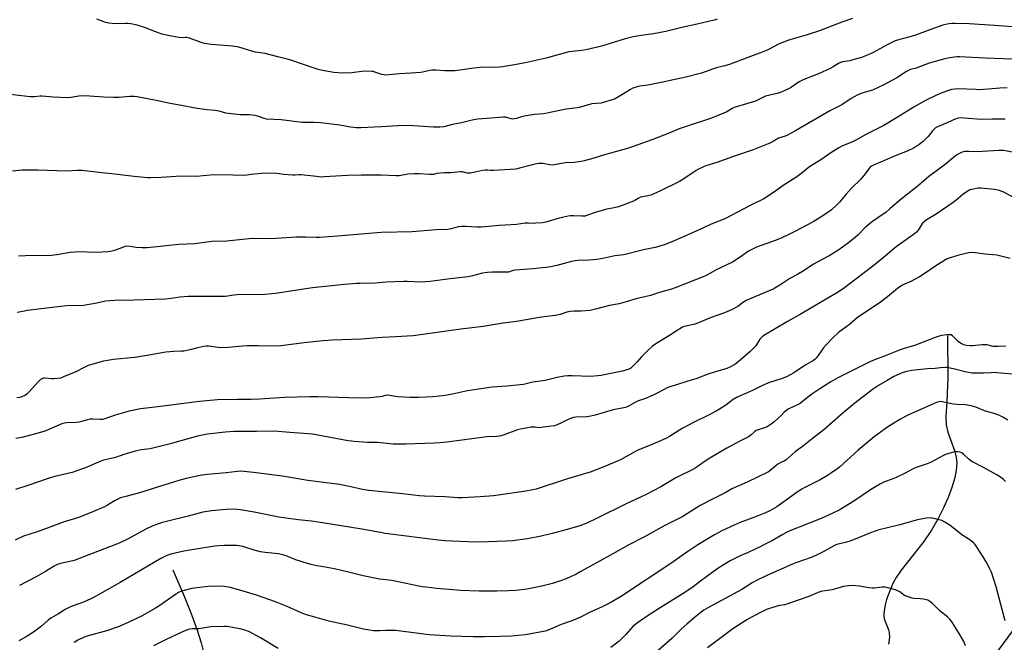
# Model space of a CAD drawing. Units: inches. Extents: x 1243772 to 1249772, y 605451 to 609451.
# Drawn here: x 1248819 to 1249343, y 605879 to 606211 of the extents above; entities that cross this region are included whole.
import ezdxf

# ---------------------------------------------------------------- set-up
doc = ezdxf.new("R2010")
doc.units = ezdxf.units.IN
doc.header["$MEASUREMENT"] = 0
for name, color, linetype in [('HYDRO-Single Line Stream', 4, 'Continuous'), ('NTRL-Farm Land', 3, 'Continuous'), ('Undefined', 1, 'Continuous')]:
    doc.layers.add(name, color=color, linetype=linetype)

msp = doc.modelspace()

# ---------------------------------------------------------------- linework, layer by layer
at = {"layer": 'HYDRO-Single Line Stream'}
for points in [[(1249312.81, 606042.15), (1249312.89, 606020.27), (1249312.48, 606007.13), (1249311.98, 605999.35), (1249312.06, 605994.84), (1249312.98, 605990.86), (1249316.44, 605981.22), (1249317.43, 605977.57), (1249317.68, 605974.36), (1249317.37, 605970.53), (1249316.48, 605966.1), (1249315.1, 605961.49), (1249313.09, 605956.15), (1249310.63, 605950.62), (1249307.57, 605944.58), (1249304.24, 605938.75), (1249300.1, 605932.77), (1249288.11, 605917.44), (1249285.47, 605913.59), (1249283.78, 605910.64), (1249281.99, 605906.51), (1249280.29, 605901.77), (1249279.58, 605898.92), (1249279.1, 605895.93), (1249278.93, 605893.39), (1249279.06, 605891.56), (1249281.46, 605885.29), (1249281.72, 605883.83), (1249281.81, 605881.75), (1249281.43, 605878.07)], [(1248900.14, 605917.59), (1248906.14, 605903.52), (1248910.06, 605893.86), (1248913.16, 605885.51), (1248915.27, 605878.81), (1248916.31, 605874.56), (1248917.32, 605869.33), (1248918.95, 605857.61), (1248919.5, 605851.6), (1248919.83, 605845.83), (1248919.91, 605840.82), (1248919.75, 605836.67), (1248918.84, 605830.05), (1248915.27, 605812.59), (1248914.2, 605805.66), (1248913.29, 605792.67), (1248912.8, 605789.29), (1248912.14, 605786.65), (1248910.62, 605783.29), (1248906.14, 605775.59), (1248904.48, 605772.41)]]:
    msp.add_lwpolyline(points, dxfattribs=at)
at = {"layer": 'NTRL-Farm Land'}
msp.add_lwpolyline([(1248204.25, 606104.75), (1248630.08, 606115.55), (1248658.8, 606117.04), (1248679.71, 606134.73), (1248895.56, 606359.04), (1248912.68, 606367.56), (1248981.87, 606378.79), (1249347.76, 606399.72), (1249444.98, 606402.61), (1249386.51, 606297.49), (1249581.53, 606204.56), (1249412.58, 605973.48), (1249088.7, 605534.24), (1248643.16, 605488.39), (1248617.65, 605486.72), (1248175.58, 605450.87)], dxfattribs=at)
at = {"layer": 'Undefined'}
for points, elevation in [([(1249262.27, 606211.19), (1249256.44, 606209.18), (1249243.99, 606204.43), (1249238.03, 606202.5), (1249232.5, 606200.81), (1249229.4, 606199.96), (1249227.73, 606199.39), (1249223.05, 606197.62), (1249217.52, 606194.76), (1249215.55, 606193.83), (1249206.35, 606190.33), (1249196.72, 606186.75), (1249193.5, 606185.77), (1249190.35, 606185.01), (1249188.18, 606184.39), (1249181.76, 606182.11), (1249173.37, 606179.88), (1249160.23, 606177.1), (1249153.23, 606175.75), (1249148.91, 606175.1), (1249147.49, 606174.78), (1249145.24, 606174.02), (1249143.89, 606173.42), (1249139.39, 606170.53), (1249135.79, 606168.47), (1249134.15, 606167.84), (1249129.38, 606166.39), (1249128.25, 606166.18), (1249123.41, 606165.66), (1249116.6, 606163.81), (1249114.27, 606163.43), (1249109.68, 606162.92), (1249097.73, 606160.49), (1249092.81, 606159.99), (1249087.31, 606159.13), (1249085.88, 606158.81), (1249083.14, 606157.92), (1249082.06, 606157.69), (1249081.26, 606157.65), (1249080.45, 606157.72), (1249077.38, 606158.57), (1249076.14, 606158.69), (1249067.44, 606157.86), (1249062.48, 606157.58), (1249059.69, 606157.08), (1249053.98, 606155.7), (1249049.14, 606154.71), (1249044.55, 606153.57), (1249042.44, 606153.28), (1249039.09, 606153.31), (1249028.44, 606154.09), (1249026.2, 606154.18), (1249020.1, 606153.99), (1249011.38, 606153.46), (1249000.34, 606153.05), (1248998.01, 606153.05), (1248994.75, 606153.38), (1248989.12, 606154.33), (1248978.85, 606155.61), (1248975.34, 606155.83), (1248969.06, 606155.84), (1248957.89, 606157.19), (1248950.15, 606157.6), (1248948.88, 606157.91), (1248945.98, 606159.03), (1248944.08, 606159.46), (1248940.85, 606159.8), (1248936.28, 606159.96), (1248929.84, 606160.63), (1248928.41, 606160.86), (1248924.83, 606161.82), (1248922.71, 606162.24), (1248918.21, 606162.58), (1248912.14, 606163.36), (1248904.84, 606164.91), (1248898.7, 606165.92), (1248891.23, 606167.56), (1248881.17, 606169.4), (1248879.75, 606169.58), (1248877.2, 606169.66), (1248871.66, 606169.18), (1248868.79, 606169.08), (1248863.35, 606169.28), (1248855.79, 606169.79), (1248851.56, 606169.93), (1248850.09, 606169.81), (1248845.79, 606169.07), (1248844.11, 606168.94), (1248836.49, 606169.24), (1248830.58, 606169.86), (1248829.47, 606169.83), (1248826.48, 606169.5), (1248824.17, 606169.46), (1248812.03, 606170.94)], 718), ([(1249347.79, 606206.72), (1249337.76, 606207.45), (1249324.28, 606208.27), (1249316.86, 606208.54), (1249315.11, 606208.48), (1249313.43, 606208.31), (1249310.29, 606207.68), (1249303.31, 606205.22), (1249296.23, 606202.52), (1249293.44, 606201.66), (1249288.57, 606200.43), (1249284.95, 606199.21), (1249281.01, 606197.38), (1249272.92, 606192.89), (1249270.58, 606191.81), (1249266.93, 606190.49), (1249262.42, 606189.17), (1249260.72, 606188.72), (1249256.9, 606188.02), (1249255.49, 606187.61), (1249254.69, 606187.3), (1249253.76, 606186.75), (1249251.87, 606185.38), (1249250.31, 606184.57), (1249244.11, 606181.79), (1249237.13, 606179.1), (1249235.22, 606178.25), (1249233.7, 606177.41), (1249229.24, 606174.31), (1249227.68, 606173.52), (1249224.22, 606171.95), (1249222.08, 606171.26), (1249215.87, 606169.75), (1249214.85, 606169.34), (1249211.56, 606167.66), (1249210.51, 606167.21), (1249199.17, 606163.73), (1249198.15, 606163.26), (1249195.85, 606161.83), (1249194.85, 606161.29), (1249187.08, 606158.13), (1249173.54, 606153.71), (1249169.94, 606152.37), (1249164.91, 606150.26), (1249155.33, 606146.64), (1249142.8, 606142.22), (1249130.16, 606138.66), (1249123.88, 606136.66), (1249119.34, 606135.43), (1249117.62, 606135.06), (1249113.88, 606134.59), (1249109.1, 606134.3), (1249102.45, 606133.16), (1249101.04, 606133.25), (1249097.17, 606133.98), (1249095.09, 606133.9), (1249093.9, 606133.75), (1249092.51, 606133.45), (1249084.8, 606131.43), (1249082.83, 606131.02), (1249079.92, 606130.76), (1249070.95, 606130.24), (1249069.51, 606130.23), (1249068.01, 606130.41), (1249066.57, 606130.36), (1249065.12, 606130.17), (1249060.26, 606129.11), (1249058.58, 606128.87), (1249056.94, 606128.89), (1249054.52, 606129.49), (1249053.41, 606129.62), (1249048.32, 606128.93), (1249044.6, 606129.02), (1249042.83, 606128.9), (1249040.77, 606128.62), (1249039.06, 606128.19), (1249038.08, 606128.03), (1249036.92, 606128.04), (1249031.3, 606128.42), (1249028.92, 606128.45), (1249025.33, 606128.23), (1249020.66, 606127.47), (1249019.07, 606127.33), (1249011.15, 606127.84), (1249000.6, 606127.81), (1248993.22, 606127.56), (1248980.87, 606126.79), (1248979.28, 606126.76), (1248976.71, 606126.97), (1248968.45, 606127.88), (1248967.32, 606127.92), (1248965.28, 606127.79), (1248964.11, 606127.81), (1248959.13, 606128.19), (1248955.52, 606128.6), (1248951.52, 606128.79), (1248947.34, 606128.64), (1248943.63, 606128.37), (1248941.93, 606128.18), (1248939.71, 606127.77), (1248938.41, 606127.63), (1248932.2, 606127.68), (1248922.86, 606127.98), (1248920, 606127.82), (1248912.68, 606127.11), (1248904.68, 606127.24), (1248893.93, 606126.53), (1248888.39, 606126.3), (1248886.73, 606126.4), (1248879.57, 606127.11), (1248867.73, 606128.44), (1248862.32, 606128.92), (1248851.9, 606130.27), (1248849.36, 606130.24), (1248843.36, 606129.94), (1248828.35, 606130.51), (1248819.89, 606130.37), (1248814.76, 606129.93)], 716), ([(1249190.13, 606210.75), (1249188.43, 606210.21), (1249179.52, 606208.08), (1249171.24, 606206.46), (1249162.81, 606204.34), (1249156.12, 606203.08), (1249149.63, 606202.21), (1249145.38, 606201.48), (1249141.1, 606200.3), (1249135.44, 606198.49), (1249128.42, 606196.4), (1249126.44, 606195.88), (1249122.43, 606194.95), (1249120.15, 606194.52), (1249117.85, 606194.18), (1249112.82, 606193.64), (1249111.06, 606193.36), (1249099.05, 606190), (1249087.88, 606187.63), (1249082.19, 606186.56), (1249075.84, 606185.53), (1249074.08, 606185.32), (1249069.01, 606185.01), (1249065.35, 606185.19), (1249063.91, 606185.16), (1249060.49, 606184.73), (1249052.97, 606183.62), (1249050.64, 606183.4), (1249045.08, 606183.25), (1249040.22, 606183.66), (1249038.19, 606183.63), (1249037.04, 606183.49), (1249034.01, 606182.73), (1249032.18, 606182.43), (1249026.94, 606182.04), (1249020.66, 606181.71), (1249013.55, 606181.06), (1249012.69, 606181.14), (1249011.55, 606181.39), (1249007.78, 606182.69), (1249006.97, 606182.9), (1249006.1, 606183.01), (1249002, 606183.09), (1248995.6, 606182.31), (1248990.59, 606182.01), (1248985.94, 606182.41), (1248979.89, 606183.46), (1248977.66, 606184.1), (1248962.52, 606189.22), (1248956.17, 606190.69), (1248949.29, 606192.48), (1248944.22, 606193.33), (1248942.3, 606193.73), (1248940.93, 606194.12), (1248937.15, 606195.45), (1248934.69, 606196.09), (1248933.3, 606196.35), (1248931.87, 606196.5), (1248920.64, 606197.35), (1248916.97, 606197.91), (1248915.3, 606198.38), (1248908.99, 606200.62), (1248907.62, 606201.01), (1248906.84, 606201.09), (1248904.88, 606200.89), (1248903.48, 606201.02), (1248898.37, 606201.95), (1248894.48, 606202.84), (1248892.82, 606203.38), (1248885.12, 606206.38), (1248881.24, 606207.56), (1248877.82, 606208.27), (1248876.38, 606208.51), (1248874.91, 606208.6), (1248869.69, 606208.42), (1248866.14, 606208.78), (1248864.39, 606209.07), (1248863, 606209.53), (1248859.7, 606210.85)], 720), ([(1249352.77, 606189.59), (1249342.63, 606189.74), (1249332.93, 606190.08), (1249319.13, 606190.79), (1249317.95, 606190.76), (1249316.5, 606190.59), (1249313.04, 606190.05), (1249311.32, 606189.68), (1249303.09, 606187.36), (1249296.05, 606184.76), (1249293.1, 606184), (1249292.34, 606183.74), (1249290.86, 606182.9), (1249285.87, 606179.58), (1249278.93, 606175.83), (1249272.8, 606173.09), (1249267.14, 606171.42), (1249265.87, 606170.92), (1249264.62, 606170.31), (1249261.44, 606168.5), (1249256.55, 606165.25), (1249250.07, 606161.95), (1249231.55, 606151.13), (1249227.64, 606149.06), (1249226.35, 606148.57), (1249222.84, 606147.49), (1249220.47, 606146.06), (1249218.07, 606144.85), (1249209.3, 606141.27), (1249198.72, 606137.7), (1249189.98, 606134.5), (1249184.1, 606132.65), (1249182.39, 606132), (1249180.23, 606130.99), (1249178.93, 606130.29), (1249172.38, 606125.88), (1249169.99, 606124.4), (1249159.55, 606119.28), (1249154.84, 606117.18), (1249153.25, 606116.69), (1249150.28, 606116.27), (1249149.22, 606116), (1249147.96, 606115.39), (1249146.27, 606114.32), (1249145.49, 606113.93), (1249137.47, 606110.99), (1249135.19, 606110.41), (1249131.35, 606109.61), (1249126.82, 606108.46), (1249125.21, 606107.95), (1249121.11, 606106.39), (1249119.76, 606106), (1249118.1, 606105.86), (1249113.75, 606106.09), (1249111.99, 606106.1), (1249110.82, 606106.01), (1249105.42, 606104.72), (1249098.84, 606102.71), (1249097.13, 606102.44), (1249093.57, 606102.15), (1249092.09, 606102.08), (1249089.68, 606102.26), (1249087.78, 606102.2), (1249083.29, 606101.55), (1249080.45, 606101.27), (1249074.05, 606100.94), (1249064.36, 606100.1), (1249062.17, 606100.09), (1249056.44, 606100.45), (1249053.87, 606100.38), (1249052.17, 606100.18), (1249048.5, 606099.18), (1249046.63, 606098.86), (1249040.38, 606098.7), (1249027.71, 606097.68), (1249011.15, 606097.21), (1249002.67, 606096.57), (1248987.9, 606095.25), (1248978.24, 606094.6), (1248976.46, 606094.56), (1248970.84, 606094.73), (1248966.07, 606094.74), (1248952.29, 606093.9), (1248943.08, 606094), (1248940.57, 606093.94), (1248929.01, 606092.59), (1248920.91, 606092.38), (1248911.84, 606091.18), (1248903.34, 606090.76), (1248896.61, 606090.19), (1248891.78, 606089.62), (1248886.58, 606089.14), (1248883.93, 606089.11), (1248880.68, 606089.18), (1248877.43, 606089.77), (1248875.8, 606089.89), (1248874.7, 606089.72), (1248873.34, 606089.33), (1248868.64, 606087.53), (1248866.98, 606087.1), (1248865.55, 606086.88), (1248859.26, 606086.61), (1248849.72, 606086.87), (1248847.92, 606086.85), (1248845.55, 606086.63), (1248838.38, 606085.38), (1248835.63, 606085.02), (1248821.68, 606084.83), (1248817.96, 606084.58)], 714), ([(1249344.56, 606174.31), (1249340.67, 606174.14), (1249334.71, 606173.54), (1249329.24, 606173.28), (1249327.79, 606173.29), (1249323.11, 606173.59), (1249318.1, 606173.68), (1249316.64, 606173.63), (1249314.95, 606173.34), (1249313.28, 606172.89), (1249308.92, 606171.22), (1249306.63, 606170.25), (1249301.04, 606167.44), (1249295.36, 606164.24), (1249285.68, 606158.24), (1249278.79, 606154.25), (1249269.36, 606149.48), (1249264.6, 606146.81), (1249262.22, 606145.58), (1249260.89, 606144.97), (1249256.92, 606143.42), (1249254.88, 606142.38), (1249250.68, 606139.71), (1249245.26, 606135.98), (1249239.76, 606132.53), (1249238.59, 606131.68), (1249235.31, 606128.97), (1249232.47, 606126.91), (1249224.75, 606121.82), (1249221.12, 606119.27), (1249214.9, 606115.24), (1249208.09, 606111.86), (1249194.27, 606104.43), (1249186.84, 606101.62), (1249182.78, 606099.81), (1249175.75, 606096.52), (1249167.17, 606092.72), (1249162.49, 606090.84), (1249158.95, 606089.8), (1249157, 606089.31), (1249150.91, 606088.05), (1249140.31, 606085.33), (1249135.61, 606084.83), (1249129.28, 606083.41), (1249125.95, 606082.87), (1249121.68, 606082.59), (1249115.9, 606082.35), (1249114.52, 606082.2), (1249112.53, 606081.74), (1249104.69, 606079.67), (1249100.53, 606078.83), (1249092.15, 606077.94), (1249082.47, 606077.15), (1249081.39, 606076.95), (1249078.89, 606076.17), (1249078.06, 606076.05), (1249070.36, 606076.1), (1249067.79, 606075.97), (1249065.08, 606075.5), (1249059.8, 606074.1), (1249057.46, 606073.61), (1249047.89, 606072.6), (1249037.29, 606071.13), (1249032.33, 606070.84), (1249025, 606071.18), (1249023.24, 606071.18), (1249013.87, 606070.84), (1249008.17, 606070.33), (1248999.7, 606070.17), (1248997.96, 606070.07), (1248991.62, 606069.53), (1248974.64, 606067.83), (1248954.8, 606064.73), (1248952.86, 606064.5), (1248949.12, 606064.23), (1248934.29, 606064.04), (1248932.62, 606063.88), (1248928.29, 606063.19), (1248926.92, 606063.09), (1248908.39, 606063.12), (1248903.96, 606062.81), (1248899.32, 606062.08), (1248896.24, 606061.8), (1248879.44, 606061.14), (1248873.9, 606061.07), (1248870.97, 606061.16), (1248869.21, 606061.07), (1248864.24, 606060.61), (1248859.61, 606059.54), (1248852.61, 606058.45), (1248843.73, 606058.11), (1248840.27, 606057.85), (1248822.79, 606055.62), (1248820.23, 606055.22), (1248817.19, 606054.57)], 712), ([(1249343.49, 606157.53), (1249342.01, 606157.59), (1249336.64, 606157.56), (1249330.74, 606157.39), (1249319.6, 606158.31), (1249318.4, 606158.18), (1249317.3, 606157.82), (1249312.98, 606155.8), (1249307.5, 606153.46), (1249306.45, 606152.91), (1249305.79, 606152.4), (1249304.97, 606151.62), (1249302.48, 606148.4), (1249299.79, 606145.77), (1249297.77, 606144.13), (1249295, 606142.39), (1249291.33, 606140.6), (1249283.95, 606137.68), (1249277.66, 606134.92), (1249274.13, 606133.5), (1249273.34, 606133.13), (1249272.37, 606132.51), (1249271.47, 606131.79), (1249270.89, 606131.18), (1249268.89, 606128.51), (1249266.37, 606125.54), (1249261.63, 606120.93), (1249258.74, 606117.68), (1249255.2, 606113.41), (1249253.76, 606111.95), (1249250.95, 606109.38), (1249249.09, 606107.94), (1249244.95, 606105.26), (1249241.16, 606102.98), (1249237.56, 606100.95), (1249231.86, 606097.93), (1249227.91, 606095.92), (1249224.55, 606094.37), (1249222.44, 606093.46), (1249219.12, 606092.19), (1249211.05, 606089.35), (1249208.62, 606088.26), (1249206.88, 606087.21), (1249202.32, 606084.05), (1249198.27, 606081.51), (1249189.61, 606077.4), (1249185.03, 606074.72), (1249183.58, 606074), (1249167.81, 606067.75), (1249165.85, 606067.14), (1249159.38, 606065.37), (1249154.52, 606063.7), (1249151.5, 606062.92), (1249147.45, 606062.18), (1249141.68, 606060.37), (1249137.97, 606059.33), (1249132.82, 606058.33), (1249125.29, 606056.36), (1249122.38, 606055.7), (1249117.75, 606055.32), (1249113.68, 606055.32), (1249111.76, 606055.18), (1249110.09, 606054.79), (1249106.5, 606053.66), (1249103.9, 606053.09), (1249096.46, 606052.13), (1249083.21, 606049.89), (1249076.07, 606049.04), (1249065.52, 606047.24), (1249053.64, 606045.82), (1249028.21, 606042.21), (1249018.81, 606041.6), (1249011.79, 606041.35), (1249000.55, 606040.38), (1248985.22, 606039.97), (1248980.02, 606039.64), (1248970.11, 606038.55), (1248957.62, 606036.96), (1248955.62, 606036.78), (1248945.64, 606036.97), (1248939.71, 606036.86), (1248937.34, 606036.69), (1248929.73, 606035.92), (1248926.62, 606035.78), (1248924.14, 606035.98), (1248919.28, 606036.7), (1248917.85, 606036.76), (1248916.44, 606036.55), (1248913.33, 606035.91), (1248910.08, 606034.94), (1248906.03, 606034.09), (1248904.86, 606033.99), (1248900.75, 606033.84), (1248896.48, 606033.47), (1248887.46, 606031.91), (1248879.85, 606030.75), (1248868.32, 606029.54), (1248865.55, 606029.16), (1248863.27, 606028.67), (1248855.17, 606026.45), (1248852.56, 606025.26), (1248848.51, 606023.08), (1248842.02, 606020.35), (1248840.37, 606019.76), (1248838.91, 606019.52), (1248836.82, 606019.35), (1248835.66, 606019.38), (1248831.92, 606019.68), (1248831.37, 606019.66), (1248830.72, 606019.52), (1248829.74, 606018.96), (1248828.42, 606017.78), (1248823.51, 606012.16), (1248822.47, 606011.12), (1248821.78, 606010.66), (1248821.03, 606010.3), (1248818.65, 606009.46), (1248817.03, 606009.21)], 710), ([(1249348.06, 606139.81), (1249342.8, 606140.82), (1249341.67, 606140.94), (1249340.05, 606140.98), (1249328.63, 606140.2), (1249324.17, 606140.4), (1249322.22, 606140.37), (1249321.39, 606140.23), (1249320.55, 606139.95), (1249319.18, 606139.37), (1249318.12, 606138.81), (1249316.99, 606137.98), (1249311.76, 606133.61), (1249307.42, 606130.47), (1249302.84, 606126.97), (1249297.26, 606122.23), (1249288.06, 606114.99), (1249282.28, 606109.95), (1249279.88, 606107.95), (1249278.49, 606106.92), (1249272.78, 606103.02), (1249271, 606101.69), (1249269.12, 606100.06), (1249265.1, 606095.87), (1249263.8, 606094.67), (1249260.1, 606091.71), (1249254.45, 606087.69), (1249249.78, 606084.88), (1249246.05, 606082.92), (1249241.47, 606080.33), (1249236.38, 606077.02), (1249232.49, 606074.76), (1249228.8, 606072.76), (1249223.4, 606069.19), (1249219.89, 606067.14), (1249217.79, 606066.12), (1249207.99, 606062.17), (1249205.56, 606061.06), (1249204.08, 606060.19), (1249201.06, 606057.88), (1249197.7, 606056.08), (1249194.07, 606054.51), (1249186.99, 606051.96), (1249179.25, 606048.78), (1249178.14, 606048.43), (1249172.77, 606047.25), (1249171.7, 606046.81), (1249170.14, 606046), (1249168.92, 606045.24), (1249166.15, 606043.29), (1249156.88, 606037.57), (1249155.42, 606036.58), (1249153.54, 606034.75), (1249149.88, 606030.96), (1249147.37, 606028.17), (1249144.86, 606025.66), (1249144.2, 606025.09), (1249143.54, 606024.66), (1249142.06, 606024.08), (1249139.6, 606023.46), (1249129.83, 606021.38), (1249128.39, 606021.11), (1249126.61, 606020.9), (1249122.75, 606020.6), (1249112.93, 606020.95), (1249110.58, 606020.86), (1249108.53, 606020.67), (1249104.86, 606019.97), (1249098.5, 606018.46), (1249091.85, 606017.48), (1249086.96, 606016.36), (1249078.11, 606015.44), (1249070.3, 606014.88), (1249059.36, 606013.36), (1249057.07, 606012.97), (1249049.14, 606011.18), (1249043.98, 606010.27), (1249041.95, 606010.01), (1249038.72, 606009.78), (1249031.04, 606009.45), (1249026.48, 606009.36), (1249019.83, 606009.75), (1249015.52, 606010.49), (1249014.5, 606010.58), (1249013.36, 606010.44), (1249011.61, 606009.93), (1249010.48, 606009.73), (1249003.52, 606009.08), (1248993.94, 606009.15), (1248977.61, 606009.79), (1248973.06, 606009.8), (1248959.92, 606009.34), (1248946.34, 606008.49), (1248941.91, 606008.29), (1248934.57, 606008.29), (1248923.94, 606008.13), (1248914.4, 606007.27), (1248890.81, 606004.22), (1248883, 606003.36), (1248877, 606002.11), (1248869.49, 606000)], 708), ([(1249348.02, 606115.89), (1249342.87, 606118.64), (1249341.81, 606119.1), (1249340.44, 606119.53), (1249337.9, 606120.11), (1249330.62, 606120.87), (1249329.17, 606120.76), (1249325.72, 606120.19), (1249324.62, 606119.87), (1249323.86, 606119.48), (1249321.04, 606117.48), (1249317.27, 606114.22), (1249315.87, 606113.15), (1249306.7, 606107.02), (1249302.8, 606104.72), (1249301.38, 606103.78), (1249300.27, 606102.92), (1249299.5, 606102.14), (1249298.55, 606100.86), (1249297.09, 606098.5), (1249296.21, 606097.46), (1249295.21, 606096.51), (1249285.5, 606089.63), (1249279.57, 606084.58), (1249273.73, 606079.89), (1249257.21, 606067.27), (1249253.3, 606064.77), (1249233.99, 606053.45), (1249227.53, 606049.83), (1249214.43, 606042.02), (1249213.66, 606041.35), (1249212.9, 606040.48), (1249212.21, 606039.54), (1249210.65, 606036.95), (1249209.13, 606035.26), (1249207.48, 606033.67), (1249201.13, 606028.17), (1249199.51, 606027), (1249196.93, 606025.59), (1249195.3, 606024.91), (1249185.68, 606021.96), (1249179.24, 606019.58), (1249173.93, 606017.96), (1249168.45, 606016.06), (1249165.46, 606015.23), (1249163.85, 606014.69), (1249158.46, 606011.83), (1249156.05, 606010.63), (1249151.99, 606008.92), (1249148.21, 606007.66), (1249146.91, 606007.14), (1249142.86, 606004.82), (1249141.73, 606004.3), (1249140.39, 606003.94), (1249134.73, 606002.77), (1249125.08, 606000)], 706), ([(1249346.22, 606083.39), (1249339.05, 606085.25), (1249332.72, 606085.69), (1249327.62, 606086.48), (1249326.05, 606086.61), (1249324.14, 606086.36), (1249318.76, 606085.16), (1249314.25, 606083.78), (1249312.61, 606083.15), (1249307.04, 606079.9), (1249299.8, 606074.85), (1249297.85, 606073.58), (1249293.27, 606071.07), (1249289.96, 606069.76), (1249288.55, 606069.05), (1249286.21, 606067.38), (1249280.77, 606063), (1249276.38, 606059.66), (1249264.92, 606051.9), (1249260.51, 606048.32), (1249254.7, 606043.92), (1249251.69, 606041.15), (1249248.08, 606037.42), (1249246.82, 606035.88), (1249242.96, 606030.51), (1249242.22, 606029.71), (1249241.41, 606029.1), (1249237.01, 606026.68), (1249230.85, 606022.49), (1249227.35, 606020.62), (1249225.2, 606019.75), (1249217.41, 606017.13), (1249213.89, 606015.51), (1249208.99, 606013.1), (1249200.76, 606009.63), (1249198.6, 606008.25), (1249194.65, 606005.22), (1249191.39, 606003.11), (1249189.61, 606002.05), (1249185.5, 606000)], 704), ([(1249343.81, 606036.8), (1249339.76, 606036.6), (1249337.17, 606036.62), (1249333.68, 606037.39), (1249332.93, 606037.48), (1249331.19, 606037.41), (1249326.25, 606036.88), (1249324.83, 606036.91), (1249322.85, 606037.11), (1249321.48, 606037.43), (1249319.69, 606038.33), (1249318.54, 606039.22), (1249316.23, 606041.52), (1249315.36, 606042.29), (1249314.65, 606042.69), (1249313.83, 606042.82), (1249312.36, 606042.71), (1249309.68, 606042.31), (1249308.3, 606041.98), (1249306.17, 606041.31), (1249302.98, 606040.13), (1249295.77, 606037.24), (1249289.15, 606035.31), (1249287.52, 606034.77), (1249278.78, 606031.27), (1249273.88, 606029.42), (1249271.5, 606028.38), (1249254.39, 606019.85), (1249250.61, 606017.77), (1249244.71, 606014.03), (1249241.04, 606011.47), (1249239.11, 606010.06), (1249235.42, 606007.06), (1249234.3, 606006.24), (1249232.88, 606005.46), (1249228.34, 606003.39), (1249227.33, 606002.8), (1249225.87, 606001.56), (1249224.44, 606000)], 702), ([(1249347.56, 606021.78), (1249337.12, 606022.62), (1249335.84, 606022.6), (1249331.94, 606022.31), (1249327.78, 606022.3), (1249326, 606022.37), (1249322.22, 606022.97), (1249316.67, 606024.5), (1249315, 606024.88), (1249312.77, 606025.29), (1249311.65, 606025.36), (1249309.13, 606025.22), (1249306.17, 606024.83), (1249302.11, 606024.64), (1249293.64, 606023.7), (1249290.5, 606023.09), (1249288.59, 606022.49), (1249287.02, 606021.86), (1249284.24, 606020.49), (1249280.63, 606018.47), (1249276.11, 606015.77), (1249273.4, 606014), (1249264.35, 606007.13), (1249258.22, 606002.07), (1249255.83, 606000)], 700), ([(1249340.07, 606000), (1249337.56, 606000.95), (1249334.96, 606001.6), (1249333.01, 606002.19), (1249327.89, 606004.18), (1249325.39, 606004.94), (1249322.37, 606005.47), (1249317.93, 606005.7), (1249315.98, 606005.89), (1249310.78, 606006.97), (1249309.14, 606007.19), (1249308.09, 606007.07), (1249307.01, 606006.7), (1249291.65, 606000)], 698), ([(1249185.5, 606000), (1249177.58, 605996.15), (1249171.84, 605993.04), (1249170.03, 605992.03), (1249164.66, 605988.68), (1249162.68, 605987.54), (1249154.65, 605983.94), (1249147.93, 605981.31), (1249145.86, 605980.27), (1249138.58, 605976.19), (1249129.68, 605972.45), (1249122.41, 605969.7), (1249109.79, 605965.85), (1249093.67, 605960.54), (1249091.97, 605960.16), (1249088.12, 605959.49), (1249075.96, 605957.73), (1249070.92, 605957.09), (1249063.83, 605956.45), (1249054.33, 605955.94), (1249051.86, 605956), (1249045.2, 605956.46), (1249034.16, 605956.8), (1249031.58, 605956.94), (1249022.59, 605958.03), (1249004.55, 605959.85), (1249001.25, 605960.43), (1248995.03, 605961.9), (1248988.86, 605963.02), (1248977.83, 605964.41), (1248972.1, 605965.23), (1248958.62, 605967.49), (1248943.21, 605969.52), (1248938.05, 605970.05), (1248936.33, 605970.13), (1248934.66, 605970.01), (1248928.63, 605969.24), (1248920.55, 605968.64), (1248918.51, 605968.41), (1248914.78, 605967.83), (1248907.3, 605966.23), (1248903.38, 605965.22), (1248895.46, 605962.7), (1248882.43, 605958.7), (1248875.07, 605956.74), (1248872.33, 605955.89), (1248869.15, 605954.28), (1248865.33, 605952.03), (1248863.77, 605951.23), (1248857.88, 605948.63), (1248850.51, 605945.72), (1248848.37, 605944.98), (1248842.34, 605943.24), (1248832.36, 605939.39), (1248827.44, 605937.69), (1248820.72, 605935.58), (1248816.26, 605933.44)], 704), ([(1249125.08, 606000), (1249122.84, 605999.45), (1249120.68, 605999.09), (1249114.91, 605998.92), (1249113.5, 605998.73), (1249111.13, 605997.91), (1249107.56, 605996.02), (1249104.8, 605994.87), (1249103.39, 605994.38), (1249101.66, 605994.05), (1249096.38, 605993.33), (1249095.26, 605993.32), (1249093.1, 605993.53), (1249091.67, 605993.57), (1249090.81, 605993.52), (1249089.33, 605993.28), (1249085.23, 605992.45), (1249083.79, 605992.08), (1249076.04, 605989.25), (1249074.19, 605988.76), (1249072.76, 605988.62), (1249067.45, 605988.4), (1249055.47, 605986.92), (1249046.1, 605985.67), (1249042.61, 605985.3), (1249039.37, 605985.1), (1249024.28, 605984.49), (1249019.57, 605984.49), (1249017.53, 605984.58), (1249012.41, 605985.11), (1249009.22, 605985.34), (1249003.9, 605985.48), (1248996.78, 605985.93), (1248995.3, 605986.08), (1248993.57, 605986.36), (1248974.53, 605989.89), (1248972.47, 605990.08), (1248962.5, 605990.71), (1248954.17, 605991.4), (1248944.8, 605991.22), (1248932.9, 605991.26), (1248927.98, 605990.91), (1248918.63, 605989.87), (1248916.01, 605989.41), (1248913.4, 605988.8), (1248908.81, 605987.58), (1248898.81, 605984.74), (1248890.31, 605982.54), (1248888.15, 605982.13), (1248883.29, 605981.48), (1248880.23, 605980.81), (1248874.63, 605979.13), (1248869.67, 605977.49), (1248864.08, 605976.18), (1248862.72, 605975.79), (1248858.16, 605973.9), (1248854.6, 605972.28), (1248846.55, 605969.52), (1248837.37, 605967.33), (1248833.7, 605966.34), (1248823.02, 605962.5), (1248816.46, 605960.45)], 706), ([(1248869.49, 606000), (1248864.04, 605998.02), (1248862.8, 605997.71), (1248861.48, 605997.63), (1248857.45, 605997.83), (1248856.11, 605997.78), (1248854.74, 605997.52), (1248851.45, 605996.53), (1248850.33, 605996.28), (1248848.64, 605996.1), (1248843.62, 605995.84), (1248842.46, 605995.69), (1248841.11, 605995.29), (1248838.21, 605994.18), (1248832.88, 605991.81), (1248831.53, 605991.27), (1248827.01, 605990), (1248819.72, 605988.14), (1248816.63, 605987.52)], 708), ([(1249255.83, 606000), (1249246.94, 605992.11), (1249240.64, 605987.31), (1249236.29, 605983.79), (1249231.69, 605980.47), (1249226.91, 605976.2), (1249226.04, 605975.64), (1249223.99, 605974.77), (1249222.46, 605973.86), (1249221.51, 605973.15), (1249219.1, 605970.98), (1249217.38, 605969.82), (1249206.07, 605964.37), (1249197.93, 605960.76), (1249194.31, 605958.69), (1249187.55, 605955.32), (1249181.1, 605951.81), (1249171.8, 605946.07), (1249167.89, 605943.99), (1249162.15, 605941.17), (1249151.38, 605935.19), (1249143.09, 605931), (1249134.54, 605926.08), (1249117.54, 605916.67), (1249114.46, 605915.05), (1249112.65, 605914.17), (1249109.68, 605912.87), (1249106.64, 605911.7), (1249102.41, 605910.3), (1249096.79, 605908.94), (1249088.78, 605907.4), (1249082.86, 605906.67), (1249078.98, 605906.36), (1249072.74, 605906.2), (1249063.34, 605906.24), (1249053.16, 605906.65), (1249049.29, 605906.9), (1249040.56, 605907.69), (1249035.28, 605908.33), (1249032.94, 605908.66), (1249030.29, 605909.14), (1249021.16, 605911.08), (1249016.9, 605911.9), (1249015.22, 605912.15), (1249011.97, 605912.42), (1249010.23, 605912.71), (1249001.62, 605914.51), (1248993.09, 605916.62), (1248987.07, 605917.97), (1248981.42, 605919.08), (1248976.79, 605919.83), (1248973.91, 605920.4), (1248971.92, 605920.94), (1248965.72, 605923.03), (1248960.56, 605925.15), (1248958.85, 605925.67), (1248956.52, 605926.11), (1248949.39, 605926.84), (1248946.86, 605927.23), (1248943.45, 605928.14), (1248937.43, 605929.96), (1248935.48, 605930.38), (1248934.06, 605930.54), (1248932.05, 605930.64), (1248927.63, 605930.64), (1248924.66, 605930.47), (1248922.63, 605930.26), (1248911.29, 605928.44), (1248906.1, 605927.53), (1248899.12, 605925.99), (1248897.47, 605925.47), (1248896.2, 605924.93), (1248893.75, 605923.62), (1248872.17, 605910.92), (1248858.35, 605903.05), (1248856.56, 605902.17), (1248852.61, 605900.46), (1248846.51, 605898.29), (1248844.88, 605897.59), (1248842.78, 605896.49), (1248839.25, 605894.28), (1248835.21, 605891.96), (1248833.71, 605890.9), (1248830.17, 605887.61), (1248826.03, 605884.49), (1248822.67, 605882.38), (1248818.15, 605879.83)], 700), ([(1249224.44, 606000), (1249220.52, 605996.35), (1249218.81, 605995.14), (1249216.79, 605993.85), (1249215.26, 605993.16), (1249211.95, 605992.19), (1249210.92, 605991.75), (1249210.04, 605991.16), (1249208.2, 605989.46), (1249206.77, 605988.4), (1249201.88, 605985.99), (1249195.33, 605982.45), (1249185.81, 605976.82), (1249182, 605974.27), (1249179.45, 605972.46), (1249177.8, 605971.44), (1249168.09, 605966.56), (1249160.08, 605961.88), (1249151.87, 605957.64), (1249141.26, 605952.57), (1249125.81, 605944.9), (1249120.62, 605942.54), (1249116.9, 605941.14), (1249110.2, 605939.14), (1249102.27, 605936.96), (1249096.31, 605935.56), (1249089, 605934.17), (1249083.8, 605933.39), (1249081.25, 605933.08), (1249077.59, 605932.86), (1249068.24, 605932.47), (1249061.46, 605932.32), (1249045.14, 605932.99), (1249041.56, 605933.38), (1249013.24, 605937.03), (1249010.72, 605937.44), (1249000.8, 605939.35), (1248979.88, 605942.72), (1248973.96, 605943.58), (1248967, 605944.24), (1248956.67, 605945.67), (1248943.44, 605948.4), (1248936.2, 605949.53), (1248934.47, 605949.74), (1248931.9, 605949.89), (1248928.64, 605949.79), (1248926.55, 605949.63), (1248920.94, 605948.96), (1248916.21, 605948.25), (1248908.33, 605946.15), (1248897.6, 605943.53), (1248894.75, 605942.75), (1248891.45, 605941.71), (1248889.54, 605941), (1248885.73, 605939.32), (1248876.36, 605934.11), (1248871.51, 605931.91), (1248853.2, 605924.7), (1248847.6, 605922.68), (1248845.33, 605921.98), (1248840.39, 605920.96), (1248838.2, 605920.22), (1248836.93, 605919.53), (1248832.27, 605916.68), (1248827.45, 605913.93), (1248818.53, 605909.35)], 702), ([(1249291.65, 606000), (1249287.31, 605997.65), (1249281.31, 605993.9), (1249279.61, 605992.74), (1249273.66, 605988.39), (1249265.14, 605981.27), (1249255.2, 605972.36), (1249253.83, 605971.26), (1249250.98, 605969.21), (1249248.79, 605967.77), (1249245.05, 605965.51), (1249236.44, 605961.27), (1249235.17, 605960.57), (1249232.72, 605958.94), (1249224.45, 605952.91), (1249221.92, 605951.24), (1249218.17, 605949.09), (1249215.8, 605947.93), (1249210.58, 605945.82), (1249202.43, 605942.78), (1249199.21, 605941.44), (1249192.6, 605938.31), (1249188.76, 605936.23), (1249179.79, 605930.96), (1249174.47, 605927.42), (1249167.17, 605922.19), (1249155.85, 605914.6), (1249149.25, 605910.35), (1249140.63, 605904.5), (1249138.6, 605903.24), (1249133.15, 605900.11), (1249128.47, 605897.78), (1249122.43, 605895), (1249117, 605892.18), (1249112.69, 605890.46), (1249107.06, 605888.48), (1249100.1, 605885.46), (1249098.47, 605884.88), (1249088.03, 605883.08), (1249080.61, 605882.34), (1249074.69, 605882.07), (1249066.22, 605881.89), (1249060.09, 605881.88), (1249048.18, 605882.24), (1249036.74, 605882.97), (1249018.83, 605885.29), (1249013.61, 605885.37), (1249010.2, 605885.19), (1249008.23, 605885.17), (1249007.09, 605885.23), (1249005.03, 605885.48), (1249001.81, 605886.01), (1248993.24, 605888.13), (1248983.31, 605890.36), (1248973.33, 605893.05), (1248971.35, 605893.7), (1248968.57, 605894.74), (1248961.1, 605898.05), (1248954.83, 605900.64), (1248944.72, 605904.2), (1248937.71, 605906.32), (1248930.81, 605908.27), (1248927.58, 605908.81), (1248925.19, 605908.87), (1248918.96, 605908.69), (1248912.95, 605908.12), (1248910.38, 605907.63), (1248906.16, 605906.62), (1248904.78, 605906.21), (1248903.24, 605905.49), (1248901.52, 605904.51), (1248892.64, 605898.28), (1248890.91, 605897.18), (1248883.78, 605893.14), (1248876.83, 605889.78), (1248871.61, 605887.53), (1248868.9, 605886.51), (1248865.61, 605885.41), (1248855.01, 605882.48), (1248852.98, 605881.7), (1248849.62, 605880.17), (1248847.67, 605879.01)], 698)]:
    msp.add_lwpolyline(points, dxfattribs=dict(at, elevation=elevation))
for points in [[(1249344.89, 605997.38, 698), (1249342.68, 605998.69, 698), (1249340.07, 606000, 698)], [(1249343.63, 605964.68, 696), (1249342.54, 605965.66, 696), (1249340.47, 605967.26, 696), (1249338.72, 605968.37, 696), (1249331.97, 605972.2, 696), (1249325.76, 605975.38, 696), (1249324.41, 605976.35, 696), (1249321.31, 605979.16, 696), (1249320.36, 605979.84, 696), (1249319.59, 605980.24, 696), (1249318.47, 605980.49, 696), (1249317.02, 605980.48, 696), (1249315.33, 605980.07, 696), (1249311.7, 605978.95, 696), (1249310.37, 605978.33, 696), (1249303.77, 605974.71, 696), (1249301.92, 605974.01, 696), (1249295.59, 605971.86, 696), (1249294.11, 605971.16, 696), (1249290.2, 605969.05, 696), (1249285.77, 605966.93, 696), (1249284.15, 605966.27, 696), (1249280.23, 605964.92, 696), (1249278.8, 605964.32, 696), (1249277.04, 605963.36, 696), (1249271.76, 605960.19, 696), (1249262.9, 605954.23, 696), (1249255.08, 605949.31, 696), (1249249.44, 605946.81, 696), (1249245.57, 605944.98, 696), (1249227.96, 605938.04, 696), (1249225, 605936.45, 696), (1249219.65, 605933.29, 696), (1249214.66, 605930.71, 696), (1249213.07, 605929.93, 696), (1249210.27, 605928.7, 696), (1249206.59, 605926.91, 696), (1249202.77, 605925.22, 696), (1249197.1, 605922.33, 696), (1249191.57, 605918.98, 696), (1249187.91, 605916.48, 696), (1249181.15, 605911.66, 696), (1249177.33, 605908.64, 696), (1249172.97, 605905.52, 696), (1249160.2, 605897.69, 696), (1249153.89, 605893.64, 696), (1249147.65, 605889.46, 696), (1249145.22, 605887.38, 696), (1249141.48, 605883.28, 696), (1249137.84, 605879.73, 696), (1249133.51, 605876.34, 696)], [(1249343.43, 605890.43, 694), (1249338.66, 605908.53, 694), (1249336.16, 605916.46, 694), (1249335.4, 605918.08, 694), (1249333.46, 605921.8, 694), (1249331.75, 605924.62, 694), (1249328.27, 605930.09, 694), (1249327.41, 605931.28, 694), (1249326.65, 605932.06, 694), (1249325.13, 605933.28, 694), (1249320.89, 605935.99, 694), (1249314.2, 605941.19, 694), (1249311.29, 605943.04, 694), (1249309.79, 605943.86, 694), (1249308.38, 605944.33, 694), (1249305.77, 605944.99, 694), (1249304.61, 605945.19, 694), (1249303.49, 605945.27, 694), (1249301.52, 605945.13, 694), (1249296.73, 605944.29, 694), (1249287.4, 605941.6, 694), (1249275.72, 605938.76, 694), (1249270.85, 605936.92, 694), (1249263.66, 605933.88, 694), (1249260.71, 605932.8, 694), (1249258.54, 605932.12, 694), (1249255.23, 605931.5, 694), (1249253.87, 605931.13, 694), (1249252.58, 605930.54, 694), (1249246.57, 605927.23, 694), (1249243, 605925.5, 694), (1249240.12, 605924.27, 694), (1249232.07, 605921.35, 694), (1249230.19, 605920.59, 694), (1249216.56, 605914.59, 694), (1249211.39, 605912.11, 694), (1249208.82, 605910.76, 694), (1249203.17, 605907.22, 694), (1249185.4, 605897.59, 694), (1249183.03, 605896.1, 694), (1249181.64, 605895.13, 694), (1249177.88, 605892.07, 694), (1249173.97, 605888.73, 694), (1249170.99, 605886.02, 694), (1249165.88, 605881.02, 694), (1249154.43, 605870.98, 694)], [(1249322.41, 605877.21, 692), (1249321.44, 605879.49, 692), (1249318.98, 605883.77, 692), (1249315.36, 605889.49, 692), (1249314.19, 605891.18, 692), (1249312.75, 605892.57, 692), (1249309.1, 605895.45, 692), (1249304.54, 605899.94, 692), (1249303.42, 605900.77, 692), (1249302.23, 605901.47, 692), (1249301.43, 605901.74, 692), (1249300, 605902.01, 692), (1249298.25, 605902.2, 692), (1249295.05, 605902.35, 692), (1249293.93, 605902.53, 692), (1249292.84, 605902.81, 692), (1249291.22, 605903.41, 692), (1249289.94, 605904.03, 692), (1249287.31, 605905.97, 692), (1249286.03, 605906.68, 692), (1249284.39, 605907.2, 692), (1249280.46, 605908.19, 692), (1249279.34, 605908.32, 692), (1249277.95, 605908.31, 692), (1249273.75, 605907.92, 692), (1249272.62, 605907.91, 692), (1249270.93, 605908.12, 692), (1249265.98, 605908.96, 692), (1249261.96, 605909.25, 692), (1249260.23, 605909.19, 692), (1249257.35, 605908.72, 692), (1249251.35, 605906.96, 692), (1249246.46, 605906.32, 692), (1249245.34, 605906.09, 692), (1249243.94, 605905.59, 692), (1249238.9, 605903.4, 692), (1249232.67, 605901.3, 692), (1249227.25, 605899.28, 692), (1249225.89, 605898.94, 692), (1249223.45, 605898.66, 692), (1249222.62, 605898.5, 692), (1249217.95, 605897.08, 692), (1249216.4, 605896.49, 692), (1249214.63, 605895.68, 692), (1249208.67, 605892.61, 692), (1249205.93, 605891.08, 692), (1249198.51, 605886.18, 692), (1249184.99, 605876.09, 692)], [(1248956.33, 605875.8, 696), (1248946.8, 605881.39, 696), (1248941.34, 605884.36, 696), (1248938.62, 605885.51, 696), (1248936.11, 605886.23, 696), (1248932.93, 605886.81, 696), (1248929.18, 605887.37, 696), (1248927.73, 605887.5, 696), (1248920.47, 605887.27, 696), (1248919.33, 605887.13, 696), (1248915.14, 605886.34, 696), (1248914.02, 605886.25, 696), (1248910.56, 605886.21, 696), (1248909.39, 605886.07, 696), (1248908.27, 605885.82, 696), (1248904.92, 605884.44, 696), (1248896.65, 605880.53, 696), (1248889.89, 605877.17, 696)]]:
    msp.add_polyline3d(points, dxfattribs=at)

doc.saveas('drawing.dxf')
